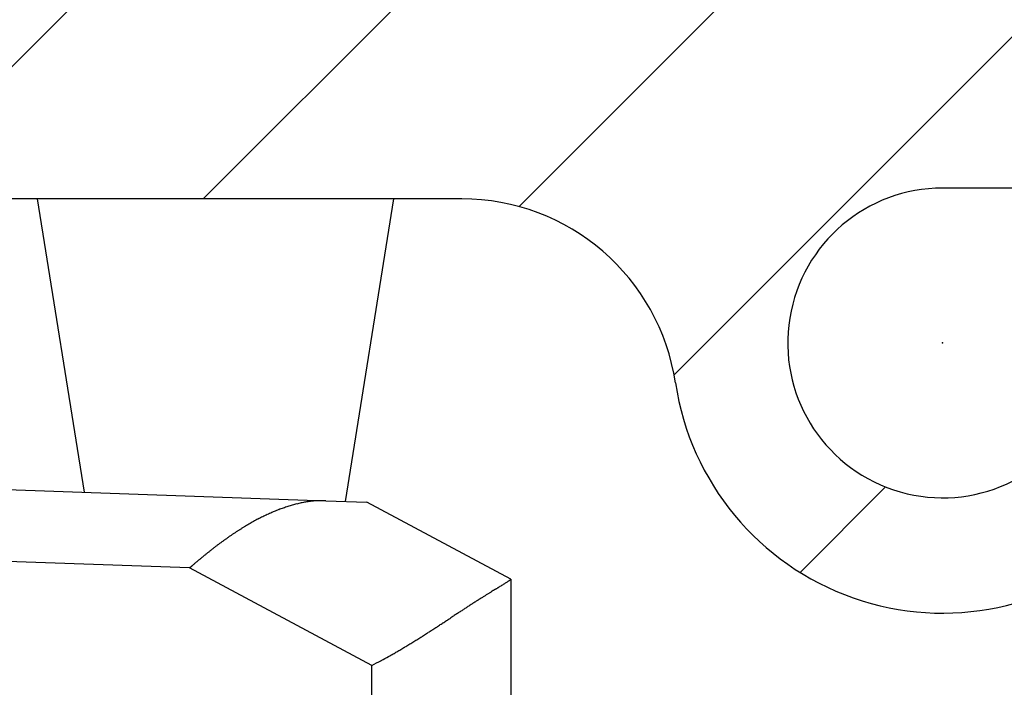
# Model space of a CAD drawing. Units: millimetres. Extents: x -3221 to 5220, y -2992 to 2395.
# Drawn here: x 5033 to 5047, y 2184 to 2193 of the extents above; entities that cross this region are included whole.
import ezdxf

# ---------------------------------------------------------------- set-up
doc = ezdxf.new("R2010")
doc.units = ezdxf.units.MM
doc.linetypes.add('AM_DIN_G_W050', pattern=[13.75, 9.75, -1.5, 1, -1.5])
for name, color, linetype in [('centerline-Mittellinie', 92, 'AM_DIN_G_W050'), ('dimension-Bemassung', 5, 'Continuous'), ('hatching-Schraffur', 5, 'Continuous'), ('outline-Körperkante', 7, 'Continuous')]:
    doc.layers.add(name, color=color, linetype=linetype)

# ---------------------------------------------------------------- blocks, each defined once
blk = doc.blocks.new('WD2201_SR_Laufwagen_hinten')
at = {"layer": 'outline-Körperkante'}
for p, q in [((11.923, 46), (12.575, 41.927)), ((16.205, 41.801), (16.877, 46)), ((10.5, 42), (15.929, 41.81)), ((12.43, 41.933), (12.43, 41.933)), ((13, 41.913), (13, 41.913)), ((15.929, 41.81), (16.501, 41.79)), ((18.5, 40.721), (16.501, 41.79)), ((14.039, 40.877), (10.5, 41.001)), ((14.039, 40.877), (14.071, 40.904)), ((16.57, 39.523), (14.039, 40.877)), ((18.5, 40.72), (18.499, 40.718)), ((18.5, 40.72), (18.5, 35.5)), ((16.57, 35.5), (16.57, 39.523))]:
    blk.add_line(p, q, dxfattribs=at)
for centre, radius, start, end in [((12.43, 41.933), 0, 0, 0), ((12.43, 41.932), 0.000169, 88.3018, 91.6982), ((12.43, 41.933), 0.000157, 178.1768, 181.8232), ((12.43, 41.933), 0, 0, 0), ((12.43, 41.932), 0.000197, 132.9449, 137.0551), ((12.43, 41.933), 0, 0, 0), ((12.43, 41.933), 0.000128, 177.7657, 182.2343), ((12.43, 41.933), 0, 0, 0), ((12.43, 41.933), 0.000124, 177.6819, 182.3181), ((12.43, 41.933), 0, 0, 0), ((12.43, 41.932), 0.000178, 132.7174, 137.2826), ((12.43, 41.933), 0, 0, 0), ((12.43, 41.933), 0.000134, 177.861, 182.139), ((12.43, 41.933), 0.000198, 222.957, 227.043), ((12.43, 41.933), 0, 0, 0), ((12.43, 41.933), 0.00016, 178.2067, 181.7933), ((12.43, 41.933), 0, 0, 0), ((12.43, 41.933), 0.00018, 178.4045, 181.5955), ((12.431, 41.933), 0.0002, 178.5698, 181.4302), ((12.43, 41.933), 0.000231, 268.7611, 271.2389), ((12.431, 41.933), 0.000227, 178.7359, 181.2641), ((12.431, 41.933), 0.000294, 223.6229, 226.3771), ((12.43, 41.933), 0, 0, 0), ((12.431, 41.933), 0.000921, 179.6889, 180.3111), ((12.431, 41.933), 0.000332, 223.7779, 226.2221), ((12.431, 41.933), 0.000225, 223.1959, 226.8041), ((12.431, 41.933), 0.000828, 205.7915, 207.3386), ((16.17, 39.349), 2.501, 110.1264, 110.898), ((16.148, 39.401), 2.445, 109.2912, 110.0741), ((16.129, 39.456), 2.386, 108.4965, 109.2921), ((16.109, 39.511), 2.328, 107.6446, 108.4532), ((16.092, 39.565), 2.271, 106.834, 107.6559), ((16.076, 39.615), 2.218, 105.9644, 106.7987), ((16.053, 39.69), 2.14, 105.0817, 105.9397), ((16.024, 39.791), 2.036, 104.1358, 105.0301), ((15.99, 39.915), 1.906, 103.104, 104.0539), ((15.953, 40.066), 1.751, 102.024, 103.0534), ((15.947, 40.101), 1.716, 101.0017, 102.0433), ((15.953, 40.056), 1.761, 99.927, 100.9316), ((15.908, 40.278), 1.534, 98.538, 99.7062), ((15.863, 40.566), 1.243, 96.9752, 98.4486), ((15.913, 40.284), 1.529, 96.428, 97.5519), ((16.273, 37.147), 4.687, 96.1723, 96.5034), ((15.861, 40.628), 1.182, 92.7921, 94.4873), ((15.855, 40.783), 1.027, 89.8498, 92.8755), ((15.91, 39.024), 2.786, 89.5963, 91.0626), ((16.418, 38.817), 3.089, 117.5244, 118.1961), ((16.373, 38.901), 2.993, 116.8051, 117.4936), ((16.342, 38.961), 2.925, 116.0932, 116.793), ((16.322, 39), 2.882, 115.3745, 116.0799), ((16.301, 39.045), 2.832, 114.6742, 115.3871), ((16.277, 39.094), 2.777, 113.9178, 114.6393), ((16.254, 39.144), 2.722, 113.1799, 113.9107), ((16.233, 39.193), 2.669, 112.4226, 113.1624), ((16.211, 39.244), 2.614, 111.669, 112.419), ((16.189, 39.296), 2.558, 110.8695, 111.6298), ((16.905, 37.998), 4.041, 121.9417, 122.4774), ((16.827, 38.124), 3.893, 121.3959, 121.949), ((16.746, 38.252), 3.741, 120.7829, 121.355), ((16.674, 38.371), 3.603, 120.1789, 120.7694), ((16.603, 38.49), 3.464, 119.5322, 120.1425), ((16.538, 38.603), 3.334, 118.8988, 119.5291), ((16.47, 38.721), 3.197, 118.2012, 118.8541), ((17.498, 37.13), 5.092, 125.0194, 125.4582), ((17.392, 37.283), 4.907, 124.5731, 125.0263), ((17.282, 37.437), 4.717, 124.0684, 124.5376), ((17.183, 37.581), 4.543, 123.5719, 124.0564), ((17.084, 37.727), 4.366, 123.0484, 123.5499), ((16.997, 37.861), 4.206, 122.5198, 123.0376), ((18.296, 36.071), 6.419, 127.5419, 127.8991), ((18.154, 36.256), 6.186, 127.171, 127.5403), ((18.003, 36.45), 5.94, 126.7593, 127.1422), ((17.874, 36.622), 5.725, 126.359, 126.7548), ((17.739, 36.802), 5.5, 125.9283, 126.3383), ((17.621, 36.962), 5.301, 125.4856, 125.9092), ((19.379, 34.74), 8.134, 129.5828, 129.87), ((19.166, 34.999), 7.799, 129.2936, 129.5924), ((18.977, 35.224), 7.505, 128.9507, 129.2603), ((18.805, 35.434), 7.234, 128.6148, 128.935), ((18.619, 35.664), 6.938, 128.2736, 128.6063), ((18.461, 35.865), 6.682, 127.9306, 128.2749), ((19.749, 34.307), 8.704, 130.4495, 130.7198), ((19.802, 34.243), 8.787, 130.175, 130.4422), ((19.68, 34.385), 8.6, 129.8936, 130.166), ((-47.58, 146.881), 125.052, 301.78308, 301.79811), ((-2.295, 73.859), 39.127, 301.782, 301.8272), ((8.322, 56.779), 19.017, 301.7888, 301.8754), ((12.46, 50.153), 11.205, 301.7983, 301.9347), ((14.797, 46.409), 6.791, 301.9097, 302.116), ((16.159, 44.251), 4.239, 302.0325, 302.3332), ((17.05, 42.853), 2.581, 302.2082, 302.6503), ((17.619, 41.975), 1.536, 302.4676, 303.1241), ((17.992, 41.411), 0.859, 302.8179, 303.8268), ((18.236, 41.054), 0.427, 303.3113, 305.0188), ((18.383, 40.851), 0.176, 303.8308, 307.1262), ((18.459, 40.755), 0.0538, 303.7841, 311.8865), ((18.491, 40.723), 0.00879, 296.7948, 329.2439), ((32.121, 18.211), 26.303, 122.1533, 122.2481), ((33.504, 15.991), 28.918, 122.0493, 122.1324), ((36.278, 11.539), 34.164, 121.9641, 122.0315), ((40.332, 5.027), 41.834, 121.9001, 121.9528), ((52.177, -14.065), 64.303, 121.83817, 121.8708), ((102.811, -95.641), 160.315, 121.8193, 121.83173), ((28.44, 24.026), 19.42, 122.9272, 123.0809), ((28.148, 24.491), 18.872, 122.7974, 122.9519), ((29.006, 23.149), 20.465, 122.6416, 122.7802), ((29.574, 22.246), 21.532, 122.4902, 122.6183), ((30.202, 21.261), 22.7, 122.3737, 122.4914), ((30.816, 20.276), 23.86, 122.2457, 122.3541), ((76.363, -49.153), 106.895, 123.28241, 123.31279), ((44.039, 0.13), 47.958, 123.2427, 123.3092), ((32.921, 17.135), 27.64, 123.1788, 123.2919), ((29.686, 22.112), 21.704, 123.0808, 123.2217), ((-2.216, 70.369), 36.144, 302.9784, 303.0741), ((-10.07, 82.368), 50.484, 303.1116, 303.1791), ((-35.78, 121.628), 97.414, 303.1984, 303.23288), ((-381.6, 648.34), 727.507, 303.280141, 303.284684), ((9.295, 52.558), 14.937, 301.9298, 302.1743), ((7.955, 54.672), 17.44, 302.2011, 302.4084), ((6.577, 56.827), 19.997, 302.4324, 302.6113), ((4.786, 59.594), 23.294, 302.6548, 302.8068), ((2.45, 63.198), 27.588, 302.8284, 302.9553), ((12.573, 47.22), 8.673, 300.4757, 300.9205), ((11.061, 49.729), 11.602, 300.9583, 301.2815), ((9.643, 52.017), 14.294, 301.3789, 301.6355), ((9.662, 51.972), 14.245, 301.6631, 301.9204), ((13.935, 44.807), 5.902, 297.9526, 299.0629), ((13.179, 46.168), 7.459, 299.068, 299.6374), ((-9.937, 85.578), 53.148, 300.2871, 300.3491), ((11.45, 49.059), 10.827, 300.3265, 300.6622), ((9.266, 53.347), 15.635, 297.849, 298.3985)]:
    blk.add_arc(centre, radius, start, end, dxfattribs=at)
blk = doc.blocks.new('SR_WD2201_Kämpferprofil_H100')
at = {"layer": 'hatching-Schraffur'}
h = blk.add_hatch(dxfattribs=at)
h.set_pattern_fill('ANSI31', color=256, style=0)
h.set_pattern_definition([(45, (0, 1.5), (-2.24506, 2.24506), [])])
h.paths.add_polyline_path([(4.5, 29.134), (4, 30), (4.5, 30.866), (4.5, 45), (6.304, 45, -0.377698), (9.28, 42.378, 0.722051), (16.266, 41.007, 1), (14.872, 41.793, -1.74185), (13, 45), (18.461, 45, 0.57735), (19.5, 45), (23.5, 45, 0.412742), (24.317, 44.779), (29.5, 47.771), (29.5, 50), (23.949, 50, 0.816497), (19.051, 50), (12, 50), (12, 51), (4.5, 51), (4.5, 64.134), (4, 65), (4.5, 65.866), (4.5, 79.134), (4, 80), (4.5, 80.866), (4.5, 95.5), (39.324, 95.5, -0.371303), (42.291, 92.944, 0.602726), (48.55, 90.75), (49.5, 90.75), (49.5, 92.5), (47.903, 92.5, -1.772584), (46, 95.65), (58.632, 95.65), (59.259, 90), (66.5, 90), (66.5, 97), (64.2, 97), (64.2, 92.5), (62, 92.5), (61.5, 97), (61.5, 99), (60, 99), (60, 100), (0, 100), (0, 1.5), (14, 1.5), (14, 3.5), (11.25, 3.5, -0.414214), (9.25, 5.5), (9.25, 6, 0.400766), (7.341, 7.999, 0.427899), (7, 7.672, 0.187306), (7.086, 7.452, -3.345629), (4.8, 8.033), (4.8, 11.5), (4.5, 11.5), (4.5, 14.134), (4, 15), (4.5, 15.866)])
at = {"layer": 'outline-Körperkante'}
blk.add_line((39.324, 95.5), (4.5, 95.5), dxfattribs=at)
blk.add_lwpolyline([(66.5, 90), (61.049, 90, -0.382162), (59.062, 91.779), (58.928, 92.981, 0.382162), (55.946, 95.65), (46, 95.65, 1.772584), (47.903, 92.5, 1.772584)], format="xyb", dxfattribs=at)
for centre, radius, start, end in [((39.324, 92.5), 3, 8.5196, 90), ((46, 93.5), 3.75, 188.5196, 312.8334)]:
    blk.add_arc(centre, radius, start, end, dxfattribs=at)
blk.add_point((46, 93.5), dxfattribs=at)
blk = doc.blocks.new('SR_WD2201_Tel_LR12_Antriebsquerschnitt_H100')
blk.add_blockref('WD2201_SR_Laufwagen_hinten', (21.506, 49.5))
at = {"layer": 'dimension-Bemassung'}
blk.add_blockref('SR_WD2201_Kämpferprofil_H100', (0, 0), dxfattribs=at)
blk = doc.blocks.new('SR_WD2201_Tel_OF_LR12_Sturz_WBWB')
at = {"layer": 'outline-Körperkante'}
blk.add_blockref('SR_WD2201_Tel_LR12_Antriebsquerschnitt_H100', (0, 0), dxfattribs=at)
blk = doc.blocks.new('SR_WD2201_Tel_OF_LR12_Sturz_kpl')
at = {"layer": 'dimension-Bemassung'}
blk.add_blockref('SR_WD2201_Tel_OF_LR12_Sturz_WBWB', (0, 0), dxfattribs=at)

msp = doc.modelspace()

# ---------------------------------------------------------------- block references
at = {"layer": 'centerline-Mittellinie'}
msp.add_blockref('SR_WD2201_Tel_OF_LR12_Sturz_kpl', (5000, 2095), dxfattribs=at)

doc.saveas('drawing.dxf')
